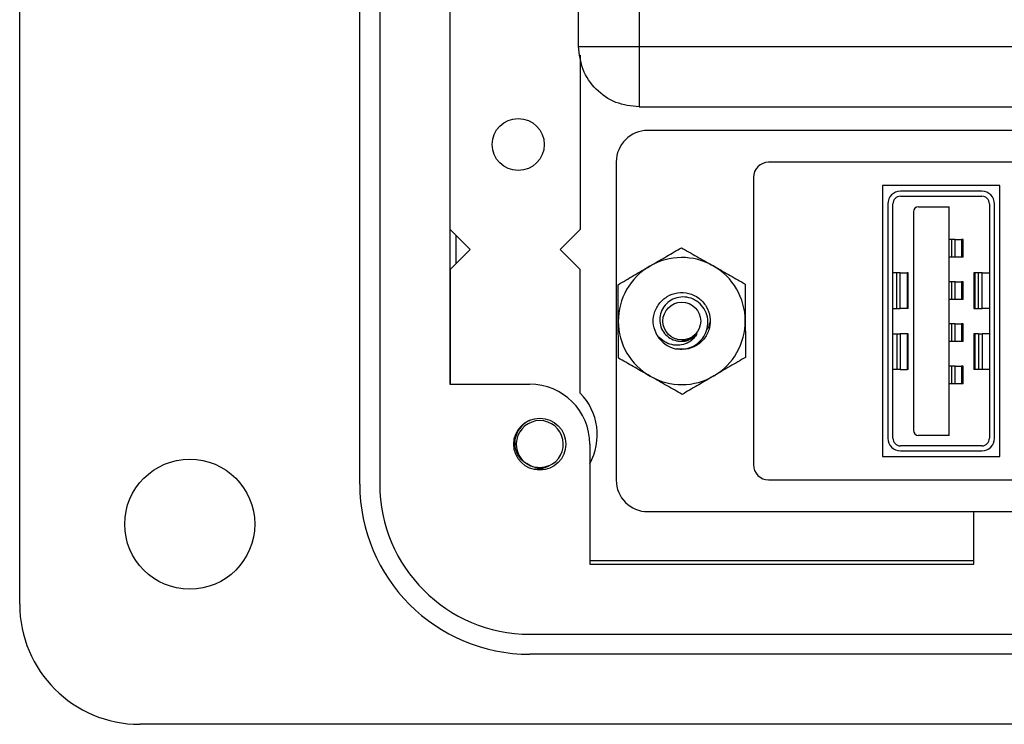
# Model space of a CAD drawing. Units: inches. Extents: x 0.5 to 8, y 0.3 to 10.7.
# Drawn here: x 1.7 to 2.5, y 4.5 to 5 of the extents above; entities that cross this region are included whole.
import ezdxf

# ---------------------------------------------------------------- set-up
doc = ezdxf.new("R2010")
doc.units = ezdxf.units.IN
doc.header["$MEASUREMENT"] = 0

msp = doc.modelspace()

# ---------------------------------------------------------------- linework, layer by layer
at = {"color": 7, "linetype": 'Continuous', "lineweight": 25}
for p, q in [((1.73734, 4.54841), (1.73734, 5.77675)), ((2.00505, 4.64289), (2.00505, 5.68226)), ((2.0208, 5.68226), (2.0208, 4.64289)), ((2.07592, 5.60352), (2.07592, 4.72164)), ((2.17726, 4.98746), (2.17726, 5.18943)), ((2.22497, 5.17352), (2.22497, 4.98746)), ((2.07626, 4.84327), (2.07626, 5.12752)), ((2.22497, 4.98746), (2.52458, 4.98746)), ((2.17863, 4.98061), (2.17863, 4.84327)), ((2.22497, 4.93975), (3.28094, 4.93975)), ((2.74217, 4.92126), (2.23177, 4.92126)), ((2.20697, 4.89646), (2.20697, 4.64606)), ((2.64697, 4.89626), (2.32697, 4.89626)), ((2.31497, 4.88426), (2.31497, 4.65826)), ((2.50897, 4.87786), (2.41657, 4.87786)), ((2.41657, 4.87786), (2.41657, 4.66466)), ((2.50897, 4.66466), (2.50897, 4.87786)), ((2.49477, 4.87346), (2.43077, 4.87346)), ((2.43077, 4.86946), (2.49477, 4.86946)), ((2.42077, 4.86346), (2.42077, 4.67906)), ((2.42477, 4.67906), (2.42477, 4.86346)), ((2.44497, 4.86126), (2.46897, 4.86126)), ((2.46897, 4.68126), (2.46897, 4.86126)), ((2.50077, 4.86346), (2.50077, 4.67906)), ((2.50477, 4.67906), (2.50477, 4.86346)), ((2.44097, 4.85726), (2.44097, 4.68526)), ((2.07626, 4.84327), (2.09201, 4.82752)), ((2.08108, 4.81659), (2.08108, 4.83845)), ((2.17863, 4.84327), (2.16288, 4.82752)), ((2.4713, 4.83546), (2.46897, 4.83546)), ((2.4713, 4.82146), (2.4713, 4.83546)), ((2.47374, 4.83546), (2.4713, 4.83546)), ((2.47374, 4.82146), (2.47374, 4.83546)), ((2.47374, 4.83546), (2.47887, 4.83546)), ((2.47887, 4.83546), (2.47887, 4.82146)), ((2.48021, 4.83546), (2.47887, 4.83546)), ((2.48021, 4.82146), (2.48021, 4.83546)), ((2.09201, 4.82752), (2.07626, 4.81177)), ((2.17863, 4.81177), (2.16288, 4.82752)), ((2.4713, 4.82146), (2.46897, 4.82146)), ((2.47374, 4.82146), (2.4713, 4.82146)), ((2.47887, 4.82146), (2.47374, 4.82146)), ((2.48021, 4.82146), (2.47887, 4.82146)), ((2.07626, 4.81177), (2.07626, 4.72164)), ((2.17863, 4.71462), (2.17863, 4.81177)), ((2.42787, 4.80926), (2.42477, 4.80926)), ((2.42787, 4.78126), (2.42787, 4.80926)), ((2.43063, 4.80926), (2.42787, 4.80926)), ((2.43063, 4.78126), (2.43063, 4.80926)), ((2.43063, 4.80926), (2.43598, 4.80926)), ((2.43598, 4.80926), (2.43598, 4.78126)), ((2.43675, 4.80926), (2.43598, 4.80926)), ((2.43675, 4.78126), (2.43675, 4.80926)), ((2.48848, 4.80926), (2.48848, 4.78126)), ((2.48952, 4.80926), (2.48848, 4.80926)), ((2.48952, 4.78126), (2.48952, 4.80926)), ((2.49219, 4.80926), (2.48952, 4.80926)), ((2.49219, 4.78126), (2.49219, 4.80926)), ((2.49512, 4.80926), (2.49219, 4.80926)), ((2.49512, 4.78126), (2.49512, 4.80926)), ((2.49512, 4.80926), (2.50077, 4.80926)), ((2.4713, 4.80226), (2.46897, 4.80226)), ((2.4713, 4.78826), (2.4713, 4.80226)), ((2.47374, 4.80226), (2.4713, 4.80226)), ((2.47374, 4.78826), (2.47374, 4.80226)), ((2.47374, 4.80226), (2.47887, 4.80226)), ((2.47887, 4.80226), (2.47887, 4.78826)), ((2.48021, 4.80226), (2.47887, 4.80226)), ((2.48021, 4.78826), (2.48021, 4.80226)), ((2.4713, 4.78826), (2.46897, 4.78826)), ((2.47374, 4.78826), (2.4713, 4.78826)), ((2.47887, 4.78826), (2.47374, 4.78826)), ((2.48021, 4.78826), (2.47887, 4.78826)), ((2.42477, 4.78126), (2.42787, 4.78126)), ((2.42787, 4.78126), (2.43063, 4.78126)), ((2.43598, 4.78126), (2.43063, 4.78126)), ((2.43675, 4.78126), (2.43598, 4.78126)), ((2.48848, 4.78126), (2.48952, 4.78126)), ((2.48952, 4.78126), (2.49219, 4.78126)), ((2.49219, 4.78126), (2.49512, 4.78126)), ((2.50077, 4.78126), (2.49512, 4.78126)), ((2.28087, 4.77331), (2.28097, 4.77139)), ((2.4713, 4.76906), (2.46897, 4.76906)), ((2.4713, 4.75506), (2.4713, 4.76906)), ((2.47374, 4.76906), (2.4713, 4.76906)), ((2.47374, 4.75506), (2.47374, 4.76906)), ((2.47374, 4.76906), (2.47887, 4.76906)), ((2.47887, 4.76906), (2.47887, 4.75506)), ((2.48021, 4.76906), (2.47887, 4.76906)), ((2.48021, 4.75506), (2.48021, 4.76906)), ((2.42477, 4.76126), (2.42787, 4.76126)), ((2.42787, 4.76126), (2.42787, 4.73326)), ((2.42787, 4.76126), (2.43063, 4.76126)), ((2.43063, 4.76126), (2.43063, 4.73326)), ((2.43598, 4.76126), (2.43063, 4.76126)), ((2.43598, 4.76126), (2.43598, 4.73326)), ((2.43675, 4.76126), (2.43598, 4.76126)), ((2.43675, 4.73326), (2.43675, 4.76126)), ((2.48848, 4.76126), (2.48848, 4.73326)), ((2.48952, 4.76126), (2.48848, 4.76126)), ((2.48952, 4.73326), (2.48952, 4.76126)), ((2.49219, 4.76126), (2.48952, 4.76126)), ((2.49219, 4.76126), (2.49219, 4.73326)), ((2.49219, 4.76126), (2.49512, 4.76126)), ((2.49512, 4.76126), (2.49512, 4.73326)), ((2.50077, 4.76126), (2.49512, 4.76126)), ((2.27435, 4.75537), (2.27236, 4.75361)), ((2.4713, 4.75506), (2.46897, 4.75506)), ((2.47374, 4.75506), (2.4713, 4.75506)), ((2.47887, 4.75506), (2.47374, 4.75506)), ((2.48021, 4.75506), (2.47887, 4.75506)), ((2.42787, 4.73326), (2.42477, 4.73326)), ((2.43063, 4.73326), (2.42787, 4.73326)), ((2.43063, 4.73326), (2.43598, 4.73326)), ((2.43675, 4.73326), (2.43598, 4.73326)), ((2.4713, 4.73586), (2.46897, 4.73586)), ((2.4713, 4.72186), (2.4713, 4.73586)), ((2.47374, 4.73586), (2.4713, 4.73586)), ((2.47374, 4.72186), (2.47374, 4.73586)), ((2.47374, 4.73586), (2.47887, 4.73586)), ((2.47887, 4.73586), (2.47887, 4.72186)), ((2.48021, 4.73586), (2.47887, 4.73586)), ((2.48021, 4.72186), (2.48021, 4.73586)), ((2.48952, 4.73326), (2.48848, 4.73326)), ((2.49219, 4.73326), (2.48952, 4.73326)), ((2.49512, 4.73326), (2.49219, 4.73326)), ((2.50077, 4.73326), (2.49512, 4.73326)), ((2.07592, 4.72164), (2.13891, 4.72164)), ((2.4713, 4.72186), (2.46897, 4.72186)), ((2.47374, 4.72186), (2.4713, 4.72186)), ((2.47887, 4.72186), (2.47374, 4.72186)), ((2.48021, 4.72186), (2.47887, 4.72186)), ((2.18615, 4.67439), (2.18615, 4.5799)), ((2.46897, 4.68126), (2.44497, 4.68126)), ((2.49477, 4.67306), (2.43077, 4.67306)), ((2.43077, 4.66906), (2.49477, 4.66906)), ((2.41657, 4.66466), (2.50897, 4.66466)), ((2.32697, 4.64626), (2.64697, 4.64626)), ((2.23177, 4.62126), (2.74217, 4.62126)), ((2.48852, 4.5799), (2.48852, 4.62126)), ((2.48852, 4.58258), (2.18615, 4.58258)), ((2.18615, 4.5799), (2.48852, 4.5799)), ((2.13891, 4.52478), (3.36726, 4.52478)), ((3.36726, 4.50904), (2.13891, 4.50904)), ((3.03655, 4.45392), (1.83182, 4.45392))]:
    msp.add_line(p, q, dxfattribs=at)
for centre, radius in [((2.12981, 4.9102), 0.02047), ((2.25857, 4.77126), 0.0149), ((2.14678, 4.67439), 0.02047), ((1.87119, 4.6114), 0.05118)]:
    msp.add_circle(centre, radius, dxfattribs=at)
for centre, radius, start, end in [((2.23177, 4.89646), 0.0248, 90, 180), ((2.32697, 4.88426), 0.012, 90, 180), ((2.43077, 4.86346), 0.01, 90, 180), ((2.43077, 4.86346), 0.006, 90, 180), ((2.49477, 4.86346), 0.01, 360, 90), ((2.49477, 4.86346), 0.006, 360, 90), ((2.44497, 4.85726), 0.004, 90, 180), ((2.25857, 4.77126), 0.05, 120.32375, 180.32375), ((2.25857, 4.77126), 0.05, 60.32375, 120.32375), ((2.25857, 4.77126), 0.05, 0.32375, 60.32375), ((2.25857, 4.77126), 0.05, 180.32375, 240.32375), ((2.25857, 4.77126), 0.05, 300.32375, 0.32375), ((2.25857, 4.77126), 0.0224, 210.78853, 256.31102), ((2.25857, 4.77126), 0.01563, 274.17711, 319.78365), ((2.13891, 4.67439), 0.04724, 360, 90), ((2.25857, 4.77126), 0.05, 240.32375, 300.32375), ((2.14477, 4.68167), 0.04724, 331.14969, 44.23213), ((2.14678, 4.67439), 0.01851, 292.81924, 247.18076), ((2.44497, 4.68526), 0.004, 180, 270), ((2.43077, 4.67906), 0.01, 180, 270), ((2.43077, 4.67906), 0.006, 180, 270), ((2.49477, 4.67906), 0.01, 270, 0), ((2.49477, 4.67906), 0.006, 270, 0), ((2.14678, 4.67439), 0.01851, 247.18076, 292.81924), ((2.32697, 4.65826), 0.012, 180, 270), ((2.23177, 4.64606), 0.0248, 180, 270), ((2.13891, 4.64289), 0.13386, 180, 270), ((2.13891, 4.64289), 0.11811, 180, 270), ((1.83182, 4.54841), 0.09449, 180, 270)]:
    msp.add_arc(centre, radius, start, end, dxfattribs=at)
for points, knots in [([(2.22497, 4.93975), (2.21872, 4.94046), (2.20622, 4.9419), (2.19045, 4.95293), (2.17942, 4.9687), (2.17798, 4.9812), (2.17726, 4.98746)], [0, 0, 0, 0, 0.25, 0.5, 0.75, 1, 1, 1, 1]), ([(2.17726, 4.98746), (2.17798, 4.98746), (2.17942, 4.98746), (2.19045, 4.98746), (2.20622, 4.98746), (2.21872, 4.98746), (2.22497, 4.98746)], [0, 0, 0, 0, 0.25, 0.5, 0.75, 1, 1, 1, 1]), ([(2.22497, 4.98746), (2.22497, 4.9812), (2.22497, 4.9687), (2.22497, 4.95293), (2.22497, 4.9419), (2.22497, 4.94046), (2.22497, 4.93975)], [0, 0, 0, 0, 0.25, 0.5, 0.75, 1, 1, 1, 1]), ([(2.23332, 4.81442), (2.23391, 4.81477), (2.23839, 4.81738), (2.24682, 4.82232), (2.25441, 4.82676), (2.25824, 4.829)], [0, 0, 0, 0, 0.070028, 0.530752, 1, 1, 1, 1]), ([(2.25824, 4.829), (2.26231, 4.82667), (2.27054, 4.82199), (2.27903, 4.81715), (2.28332, 4.8147)], [0, 0, 0, 0, 0.495458, 1, 1, 1, 1]), ([(2.2084, 4.79985), (2.21245, 4.80221), (2.22062, 4.80699), (2.22906, 4.81193), (2.23332, 4.81442)], [0, 0, 0, 0, 0.495458, 1, 1, 1, 1]), ([(2.28332, 4.8147), (2.28392, 4.81437), (2.28842, 4.8118), (2.29691, 4.80696), (2.30455, 4.80261), (2.3084, 4.80041)], [0, 0, 0, 0, 0.070027, 0.530752, 1, 1, 1, 1]), ([(2.20857, 4.77098), (2.20852, 4.77877), (2.20847, 4.78854), (2.20842, 4.79794), (2.2084, 4.79985)], [0, 0, 0, 0, 0.796953, 1, 1, 1, 1]), ([(2.3084, 4.80041), (2.30841, 4.7985), (2.30847, 4.78911), (2.30852, 4.77933), (2.30857, 4.77154)], [0, 0, 0, 0, 0.203047, 1, 1, 1, 1]), ([(2.23932, 4.7598), (2.2381, 4.76252), (2.2357, 4.76787), (2.23633, 4.77694), (2.24012, 4.78499), (2.24681, 4.791), (2.25526, 4.79401), (2.2642, 4.79354), (2.2723, 4.78968), (2.27832, 4.78303), (2.2813, 4.77457), (2.28084, 4.76561), (2.277, 4.75751), (2.27034, 4.7516), (2.2626, 4.74854), (2.2575, 4.74917), (2.25531, 4.74945)], [0, 0, 0, 0, 0.073491, 0.144682, 0.218819, 0.291051, 0.363282, 0.437419, 0.50861, 0.582101, 0.655592, 0.726783, 0.80092, 0.873151, 0.945383, 1, 1, 1, 1]), ([(2.25327, 4.7495), (2.25576, 4.74926), (2.26073, 4.74879), (2.26797, 4.75127), (2.27392, 4.75579), (2.27787, 4.76203), (2.2795, 4.76908), (2.27869, 4.77618), (2.27554, 4.78245), (2.27058, 4.78721), (2.26441, 4.79002), (2.25777, 4.7905), (2.25148, 4.78877), (2.24621, 4.78512), (2.2426, 4.77996), (2.24097, 4.77402), (2.24138, 4.76798), (2.24383, 4.76257), (2.24786, 4.7584), (2.25294, 4.75585), (2.25711, 4.75536), (2.25931, 4.75562), (2.25971, 4.75567)], [0, 0, 0, 0, 0.059446, 0.118892, 0.178384, 0.235808, 0.292381, 0.348993, 0.403706, 0.457406, 0.511139, 0.563133, 0.613961, 0.664816, 0.714085, 0.76204, 0.810019, 0.856554, 0.901639, 0.946742, 0.990535, 1, 1, 1, 1]), ([(2.20873, 4.74211), (2.20869, 4.74949), (2.20864, 4.75901), (2.20858, 4.76878), (2.20857, 4.77098)], [0, 0, 0, 0, 0.7743922, 1, 1, 1, 1]), ([(2.28097, 4.77139), (2.28069, 4.77006), (2.28012, 4.76729), (2.27861, 4.76488), (2.27783, 4.76362)], [0, 0, 0, 0, 0.477526, 1, 1, 1, 1]), ([(2.30857, 4.77154), (2.30858, 4.76934), (2.30863, 4.75957), (2.30869, 4.75005), (2.30873, 4.74268)], [0, 0, 0, 0, 0.225608, 1, 1, 1, 1]), ([(2.27051, 4.76117), (2.26975, 4.75995), (2.26809, 4.7573), (2.26388, 4.75422), (2.25844, 4.75217), (2.25213, 4.75204), (2.24593, 4.75415), (2.24174, 4.7571), (2.23978, 4.75928), (2.23932, 4.7598)], [0, 0, 0, 0, 0.117465, 0.255597, 0.417978, 0.589334, 0.760622, 0.943826, 1, 1, 1, 1]), ([(2.27051, 4.76117), (2.26926, 4.75998), (2.26656, 4.7574), (2.26212, 4.75557), (2.25934, 4.75584), (2.25858, 4.75592)], [0, 0, 0, 0, 0.3820353, 0.8305065, 1, 1, 1, 1]), ([(2.25608, 4.75555), (2.25691, 4.75546), (2.25942, 4.75519), (2.26367, 4.75585), (2.26655, 4.75758), (2.26797, 4.75843)], [0, 0, 0, 0, 0.2003958, 0.6051032, 1, 1, 1, 1]), ([(2.27073, 4.75289), (2.27107, 4.75302), (2.27244, 4.75358), (2.27353, 4.7546), (2.27435, 4.75537)], [0, 0, 0, 0, 0.248248, 1, 1, 1, 1]), ([(2.23381, 4.72782), (2.23322, 4.72816), (2.22872, 4.73072), (2.22023, 4.73556), (2.21259, 4.73992), (2.20873, 4.74211)], [0, 0, 0, 0, 0.070027, 0.530752, 1, 1, 1, 1]), ([(2.30873, 4.74268), (2.30468, 4.74031), (2.29651, 4.73553), (2.28807, 4.73059), (2.28381, 4.7281)], [0, 0, 0, 0, 0.495458, 1, 1, 1, 1]), ([(2.25889, 4.71353), (2.25482, 4.71585), (2.2466, 4.72053), (2.2381, 4.72538), (2.23381, 4.72782)], [0, 0, 0, 0, 0.495458, 1, 1, 1, 1]), ([(2.28381, 4.7281), (2.28322, 4.72776), (2.27875, 4.72514), (2.27032, 4.72021), (2.26272, 4.71577), (2.25889, 4.71353)], [0, 0, 0, 0, 0.070028, 0.530752, 1, 1, 1, 1]), ([(2.13961, 4.65733), (2.13771, 4.65825), (2.13393, 4.66008), (2.12982, 4.66504), (2.12742, 4.671), (2.12709, 4.67755), (2.12897, 4.68398), (2.13294, 4.68927), (2.1366, 4.69249), (2.13895, 4.69315), (2.13912, 4.6932)], [0, 0, 0, 0, 0.136883, 0.273766, 0.410824, 0.553814, 0.696804, 0.839653, 0.988146, 1, 1, 1, 1]), ([(2.15396, 4.65733), (2.1516, 4.65667), (2.14694, 4.65535), (2.14059, 4.65638), (2.1377, 4.65856), (2.13672, 4.6593)], [0, 0, 0, 0, 0.403725, 0.798993, 1, 1, 1, 1]), ([(2.15396, 4.65733), (2.15212, 4.65639), (2.14863, 4.65459), (2.1447, 4.65462), (2.14284, 4.65463)], [0, 0, 0, 0, 0.526254, 1, 1, 1, 1])]:
    msp.add_open_spline(points, degree=3, knots=knots, dxfattribs=at)

doc.saveas('drawing.dxf')
